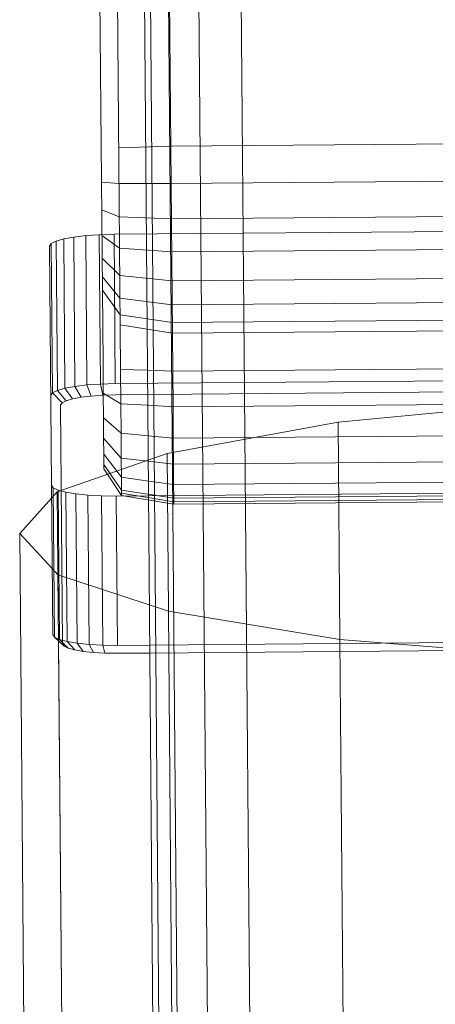
# Model space of a CAD drawing. Units: millimetres. Extents: x 701549 to 705604, y 106762 to 111694.
# Drawn here: x 703150 to 703163, y 110085 to 110116 of the extents above; entities that cross this region are included whole.
import ezdxf

# ---------------------------------------------------------------- set-up
doc = ezdxf.new("R2010")
doc.units = ezdxf.units.MM
doc.header["$MEASUREMENT"] = 0
doc.layers.add('Чертеж и Рисунок_Ном._пера__7', color=7, linetype='Continuous', lineweight=15)

msp = doc.modelspace()

# ---------------------------------------------------------------- linework, layer by layer
at = {"layer": 'Чертеж и Рисунок_Ном._пера__7', "color": 7, "linetype": 'Continuous', "lineweight": 15}
for p, q in [((703152.833, 110104.872), (703152.259, 110173.67)), ((703153.374, 110104.678), (703152.799, 110173.573)), ((703154.991, 110104.625), (703154.439, 110170.879)), ((703159.784, 109435.997), (703153.784, 110155.774)), ((703159.973, 109435.862), (703153.973, 110155.548)), ((703160.538, 109435.561), (703154.537, 110155.39)), ((703161.479, 109435.196), (703155.475, 110155.3)), ((703156.788, 110155.279), (703162.793, 109434.969)), ((703154.933, 110111.59), (703487.109, 110114.359)), ((703487.119, 110113.208), (703154.943, 110110.439)), ((703487.128, 110112.107), (703154.952, 110109.337)), ((703154.933, 110111.59), (703153.316, 110111.543)), ((703487.136, 110111.089), (703154.96, 110108.32)), ((703152.786, 110110.482), (703153.326, 110110.441)), ((703154.943, 110110.439), (703153.326, 110110.441)), ((703487.144, 110110.192), (703154.968, 110107.423)), ((703152.793, 110109.624), (703153.334, 110109.4)), ((703154.952, 110109.337), (703153.334, 110109.4)), ((703487.15, 110109.449), (703154.974, 110106.68)), ((703195.173, 110109.215), (703153.175, 110108.865)), ((703151.38, 110108.651), (703151.23, 110108.576)), ((703151.615, 110108.719), (703151.38, 110108.651)), ((703151.38, 110108.651), (703151.418, 110104.026)), ((703151.925, 110108.777), (703151.615, 110108.719)), ((703151.615, 110108.719), (703151.654, 110104.093)), ((703152.296, 110108.821), (703151.925, 110108.777)), ((703151.925, 110108.777), (703151.963, 110104.15)), ((703152.716, 110108.851), (703152.296, 110108.821)), ((703152.296, 110108.821), (703152.334, 110104.195)), ((703152.8, 110108.854), (703152.716, 110108.851)), ((703152.716, 110108.851), (703152.755, 110104.225)), ((703153.175, 110108.865), (703152.8, 110108.854)), ((703152.8, 110108.828), (703153.342, 110108.438)), ((703153.175, 110108.865), (703153.213, 110104.238)), ((703487.155, 110108.895), (703154.979, 110106.126)), ((703151.23, 110108.576), (703151.178, 110108.495)), ((703151.239, 110101.089), (703151.178, 110108.495)), ((703151.23, 110108.576), (703151.268, 110103.95)), ((703154.96, 110108.32), (703153.342, 110108.438)), ((703487.157, 110108.565), (703154.982, 110105.796)), ((703152.806, 110108.127), (703153.349, 110107.59)), ((703152.811, 110107.551), (703153.355, 110106.889)), ((703154.968, 110107.423), (703153.349, 110107.59)), ((703152.814, 110107.135), (703153.36, 110106.369)), ((703154.974, 110106.68), (703153.355, 110106.889)), ((703154.979, 110106.126), (703153.36, 110106.369)), ((703154.982, 110105.796), (703153.362, 110106.063)), ((703152.841, 110103.941), (703152.833, 110104.872)), ((703154.21, 110104.65), (703153.374, 110104.678)), ((703153.382, 110103.616), (703153.374, 110104.678)), ((703194.209, 110104.952), (703154.991, 110104.625)), ((703195.212, 110104.588), (703153.213, 110104.238)), ((703154.991, 110104.625), (703154.21, 110104.65)), ((703155.001, 110103.52), (703154.991, 110104.625)), ((703151.654, 110104.093), (703151.418, 110104.026)), ((703151.963, 110104.15), (703151.654, 110104.093)), ((703151.654, 110104.093), (703151.892, 110103.766)), ((703152.334, 110104.195), (703151.963, 110104.15)), ((703151.963, 110104.15), (703152.155, 110103.815)), ((703152.755, 110104.225), (703152.334, 110104.195)), ((703152.334, 110104.195), (703152.47, 110103.853)), ((703153.213, 110104.238), (703152.755, 110104.225)), ((703152.755, 110104.225), (703152.827, 110103.879)), ((703195.197, 110104.24), (703153.233, 110103.89)), ((703151.268, 110103.95), (703151.216, 110103.869)), ((703151.418, 110104.026), (703151.268, 110103.95)), ((703151.268, 110103.95), (703151.565, 110103.645)), ((703151.418, 110104.026), (703151.692, 110103.709)), ((703151.892, 110103.766), (703151.692, 110103.709)), ((703152.155, 110103.815), (703151.892, 110103.766)), ((703152.47, 110103.853), (703152.155, 110103.815)), ((703152.827, 110103.879), (703152.47, 110103.853)), ((703153.233, 110103.89), (703152.827, 110103.879)), ((703152.847, 110103.18), (703152.841, 110103.941)), ((703152.841, 110103.941), (703153.382, 110103.616)), ((703194.218, 110103.847), (703155.001, 110103.52)), ((703151.565, 110103.645), (703151.519, 110103.573)), ((703151.58, 110096.173), (703151.519, 110103.573)), ((703151.692, 110103.709), (703151.565, 110103.645)), ((703154.219, 110103.566), (703153.382, 110103.616)), ((703153.39, 110102.698), (703153.382, 110103.616)), ((703155.001, 110103.52), (703154.219, 110103.566)), ((703155.009, 110102.549), (703155.001, 110103.52)), ((703166.802, 110103.688), (703160.116, 110103.041)), ((703152.852, 110102.543), (703152.847, 110103.18)), ((703152.847, 110103.18), (703153.39, 110102.698)), ((703487.201, 110103.342), (703155.025, 110100.572)), ((703160.116, 110103.041), (703154.815, 110102.076)), ((703194.226, 110102.876), (703155.009, 110102.549)), ((703160.116, 110103.041), (703160.173, 110096.307)), ((703152.856, 110102.053), (703152.852, 110102.543)), ((703152.852, 110102.543), (703153.397, 110101.93)), ((703154.227, 110102.621), (703153.39, 110102.698)), ((703153.397, 110101.93), (703153.39, 110102.698)), ((703155.009, 110102.549), (703154.227, 110102.621)), ((703155.015, 110101.738), (703155.009, 110102.549)), ((703154.815, 110102.076), (703151.416, 110100.888)), ((703152.859, 110101.73), (703152.856, 110102.053)), ((703152.856, 110102.053), (703153.401, 110101.337)), ((703154.233, 110101.831), (703153.397, 110101.93)), ((703153.401, 110101.337), (703153.397, 110101.93)), ((703154.815, 110102.076), (703154.856, 110097.184)), ((703194.233, 110102.065), (703155.015, 110101.738)), ((703152.86, 110101.601), (703152.859, 110101.73)), ((703152.859, 110101.73), (703153.22, 110101.208)), ((703155.015, 110101.738), (703154.233, 110101.831)), ((703155.021, 110101.11), (703155.015, 110101.738)), ((703152.86, 110101.601), (703153.002, 110101.385)), ((703153.002, 110101.385), (703153.406, 110100.769)), ((703154.238, 110101.22), (703153.401, 110101.337)), ((703153.403, 110101.118), (703153.401, 110101.337)), ((703194.238, 110101.437), (703155.021, 110101.11)), ((703151.239, 110101.089), (703151.278, 110096.463)), ((703151.239, 110101.089), (703151.293, 110101.009)), ((703151.293, 110101.009), (703151.331, 110096.383)), ((703151.293, 110101.009), (703151.444, 110100.936)), ((703153.22, 110101.208), (703153.405, 110100.941)), ((703153.405, 110100.941), (703153.403, 110101.118)), ((703155.021, 110101.11), (703154.238, 110101.22)), ((703154.242, 110100.761), (703194.241, 110101.095)), ((703155.024, 110100.69), (703155.021, 110101.11)), ((703197.241, 110101.042), (703155.024, 110100.69)), ((703151.243, 110100.695), (703150.252, 110099.592)), ((703151.416, 110100.888), (703151.243, 110100.695)), ((703151.416, 110100.888), (703151.627, 110075.505)), ((703151.444, 110100.936), (703151.483, 110096.31)), ((703151.444, 110100.936), (703151.681, 110100.872)), ((703151.681, 110100.872), (703151.991, 110100.82)), ((703151.681, 110100.872), (703151.719, 110096.246)), ((703151.991, 110100.82), (703152.363, 110100.782)), ((703151.991, 110100.82), (703152.03, 110096.195)), ((703152.363, 110100.782), (703152.784, 110100.759)), ((703152.363, 110100.782), (703152.401, 110096.156)), ((703152.784, 110100.759), (703153.242, 110100.753)), ((703152.784, 110100.759), (703152.823, 110096.133)), ((703153.242, 110100.753), (703154.242, 110100.761)), ((703153.242, 110100.753), (703153.281, 110096.127)), ((703155.024, 110100.69), (703153.405, 110100.941)), ((703153.406, 110100.769), (703153.405, 110100.941)), ((703155.025, 110100.572), (703153.406, 110100.845)), ((703155.026, 110100.503), (703153.406, 110100.769)), ((703197.243, 110100.855), (703155.026, 110100.503)), ((703155.026, 110100.503), (703155.024, 110100.69)), ((703150.252, 110099.592), (703151.261, 110098.506)), ((703150.252, 110099.592), (703150.456, 110075.048)), ((703151.261, 110098.506), (703151.437, 110098.316)), ((703151.437, 110098.316), (703154.856, 110097.184)), ((703151.437, 110098.316), (703151.454, 110096.267)), ((703154.856, 110097.184), (703160.173, 110096.307)), ((703154.856, 110097.184), (703155.067, 110071.801)), ((703151.278, 110096.463), (703151.331, 110096.383)), ((703154.281, 110096.135), (703194.279, 110096.469)), ((703151.331, 110096.383), (703151.628, 110096.102)), ((703151.331, 110096.383), (703151.483, 110096.31)), ((703151.454, 110096.267), (703151.642, 110073.771)), ((703151.483, 110096.31), (703151.756, 110096.04)), ((703151.483, 110096.31), (703151.719, 110096.246)), ((703151.58, 110096.173), (703151.628, 110096.102)), ((703151.719, 110096.246), (703151.957, 110095.986)), ((703151.719, 110096.246), (703152.03, 110096.195)), ((703152.03, 110096.195), (703152.401, 110096.156)), ((703152.03, 110096.195), (703152.221, 110095.942)), ((703152.401, 110096.156), (703152.536, 110095.909)), ((703152.401, 110096.156), (703152.823, 110096.133)), ((703152.823, 110096.133), (703153.281, 110096.127)), ((703152.823, 110096.133), (703152.893, 110095.89)), ((703153.281, 110096.127), (703154.281, 110096.135)), ((703154.283, 110095.893), (703194.281, 110096.226)), ((703160.173, 110096.307), (703166.868, 110095.772)), ((703160.173, 110096.307), (703160.384, 110070.924)), ((703151.628, 110096.102), (703151.756, 110096.04)), ((703151.756, 110096.04), (703151.957, 110095.986)), ((703151.957, 110095.986), (703152.221, 110095.942)), ((703152.221, 110095.942), (703152.536, 110095.909)), ((703152.536, 110095.909), (703152.893, 110095.89)), ((703152.893, 110095.89), (703153.3, 110095.885)), ((703153.3, 110095.885), (703154.283, 110095.893))]:
    msp.add_line(p, q, dxfattribs=at)

doc.saveas('drawing.dxf')
